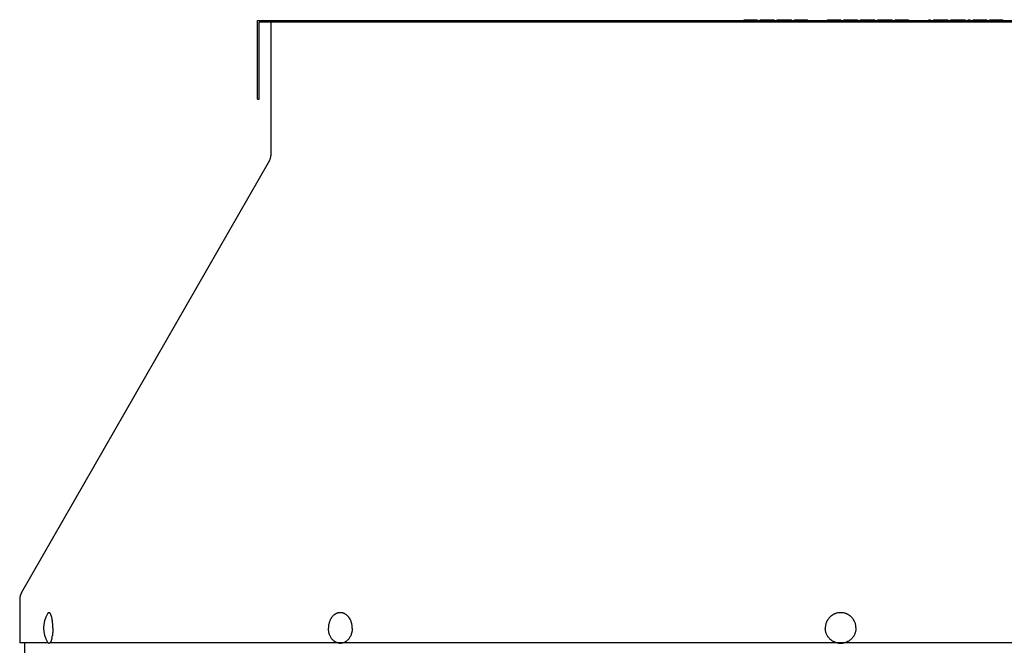
# Model space of a CAD drawing. Units: inches. Extents: x -62.8 to 9.7, y 0.8 to 63.8.
# Drawn here: x -14.2 to -1.7, y 55.8 to 63.8 of the extents above; entities that cross this region are included whole.
import ezdxf

# ---------------------------------------------------------------- set-up
doc = ezdxf.new("R2010")
doc.units = ezdxf.units.IN
doc.header["$LTSCALE"] = 0.935
doc.header["$MEASUREMENT"] = 0
doc.layers.get('0').update_dxf_attribs({"linetype": 'CONTINUOUS'})
doc.layers.add('06___PRT_ALL_SURFS', color=7, linetype='CONTINUOUS')

msp = doc.modelspace()

# ---------------------------------------------------------------- linework, layer by layer
at = {"color": 7, "linetype": 'CONTINUOUS'}
for p, q in [((4.79, 63.741), (-11.17, 63.741)), ((-11.17, 62.761), (-11.17, 63.741)), ((-11.02, 63.741), (-11.02, 62.042)), ((-5.007, 63.771), (-4.842, 63.771)), ((-5.007, 63.761), (-5.007, 63.771)), ((-4.842, 63.761), (-4.842, 63.771)), ((-4.805, 63.771), (-4.626, 63.771)), ((-4.805, 63.761), (-4.805, 63.771)), ((-4.801, 63.761), (-4.801, 63.771)), ((-4.782, 63.761), (-4.782, 63.771)), ((-4.764, 63.761), (-4.764, 63.771)), ((-4.741, 63.761), (-4.741, 63.771)), ((-4.7, 63.761), (-4.7, 63.771)), ((-4.677, 63.761), (-4.677, 63.771)), ((-4.659, 63.761), (-4.659, 63.771)), ((-4.64, 63.761), (-4.64, 63.771)), ((-4.631, 63.761), (-4.631, 63.771)), ((-4.626, 63.761), (-4.626, 63.771)), ((-4.59, 63.771), (-4.406, 63.771)), ((-4.59, 63.761), (-4.59, 63.771)), ((-4.585, 63.761), (-4.585, 63.771)), ((-4.576, 63.761), (-4.576, 63.771)), ((-4.558, 63.761), (-4.558, 63.771)), ((-4.539, 63.761), (-4.539, 63.771)), ((-4.516, 63.761), (-4.516, 63.771)), ((-4.406, 63.761), (-4.406, 63.771)), ((-4.37, 63.771), (-4.205, 63.771)), ((-4.37, 63.761), (-4.37, 63.771)), ((-4.205, 63.761), (-4.205, 63.771)), ((-3.948, 63.771), (-3.779, 63.771)), ((-3.948, 63.761), (-3.948, 63.771)), ((-3.944, 63.761), (-3.944, 63.771)), ((-3.93, 63.761), (-3.93, 63.771)), ((-3.911, 63.761), (-3.911, 63.771)), ((-3.889, 63.761), (-3.889, 63.771)), ((-3.779, 63.761), (-3.779, 63.771)), ((-3.742, 63.771), (-3.568, 63.771)), ((-3.742, 63.761), (-3.742, 63.771)), ((-3.737, 63.761), (-3.737, 63.771)), ((-3.733, 63.761), (-3.733, 63.771)), ((-3.719, 63.761), (-3.719, 63.771)), ((-3.701, 63.761), (-3.701, 63.771)), ((-3.678, 63.761), (-3.678, 63.771)), ((-3.568, 63.761), (-3.568, 63.771)), ((-3.531, 63.771), (-3.348, 63.771)), ((-3.531, 63.761), (-3.531, 63.771)), ((-3.458, 63.761), (-3.458, 63.771)), ((-3.421, 63.761), (-3.421, 63.771)), ((-3.348, 63.761), (-3.348, 63.771)), ((-3.311, 63.771), (-3.128, 63.771)), ((-3.311, 63.761), (-3.311, 63.771)), ((-3.284, 63.761), (-3.284, 63.771)), ((-3.155, 63.761), (-3.155, 63.771)), ((-3.128, 63.761), (-3.128, 63.771)), ((-3.091, 63.771), (-2.921, 63.771)), ((-3.091, 63.761), (-3.091, 63.771)), ((-3.082, 63.761), (-3.082, 63.771)), ((-3.077, 63.761), (-3.077, 63.771)), ((-3.073, 63.761), (-3.073, 63.771)), ((-3.059, 63.761), (-3.059, 63.771)), ((-3.041, 63.761), (-3.041, 63.771)), ((-3.018, 63.761), (-3.018, 63.771)), ((-2.995, 63.761), (-2.995, 63.771)), ((-2.976, 63.761), (-2.976, 63.771)), ((-2.958, 63.761), (-2.958, 63.771)), ((-2.94, 63.761), (-2.94, 63.771)), ((-2.935, 63.761), (-2.935, 63.771)), ((-2.921, 63.761), (-2.921, 63.771)), ((-2.665, 63.771), (-2.642, 63.771)), ((-2.665, 63.761), (-2.665, 63.771)), ((-2.642, 63.761), (-2.642, 63.771)), ((-2.605, 63.771), (-2.422, 63.771)), ((-2.605, 63.761), (-2.605, 63.771)), ((-2.578, 63.761), (-2.578, 63.771)), ((-2.463, 63.761), (-2.463, 63.771)), ((-2.422, 63.761), (-2.422, 63.771)), ((-2.385, 63.771), (-2.202, 63.771)), ((-2.385, 63.761), (-2.385, 63.771)), ((-2.381, 63.761), (-2.381, 63.771)), ((-2.371, 63.761), (-2.371, 63.771)), ((-2.353, 63.761), (-2.353, 63.771)), ((-2.335, 63.761), (-2.335, 63.771)), ((-2.312, 63.761), (-2.312, 63.771)), ((-2.275, 63.761), (-2.275, 63.771)), ((-2.252, 63.761), (-2.252, 63.771)), ((-2.234, 63.761), (-2.234, 63.771)), ((-2.216, 63.761), (-2.216, 63.771)), ((-2.206, 63.761), (-2.206, 63.771)), ((-2.202, 63.761), (-2.202, 63.771)), ((-2.165, 63.771), (-2.138, 63.771)), ((-2.165, 63.761), (-2.165, 63.771)), ((-2.138, 63.761), (-2.138, 63.771)), ((-2.101, 63.771), (-1.927, 63.771)), ((-2.101, 63.761), (-2.101, 63.771)), ((-1.927, 63.761), (-1.927, 63.771)), ((-1.89, 63.771), (-1.725, 63.771)), ((-1.89, 63.761), (-1.89, 63.771)), ((-1.863, 63.761), (-1.863, 63.771)), ((-1.858, 63.761), (-1.858, 63.771)), ((-1.849, 63.761), (-1.849, 63.771)), ((-1.835, 63.761), (-1.835, 63.771)), ((-1.817, 63.761), (-1.817, 63.771)), ((-1.799, 63.761), (-1.799, 63.771)), ((-1.78, 63.761), (-1.78, 63.771)), ((-1.766, 63.761), (-1.766, 63.771)), ((-1.757, 63.761), (-1.757, 63.771)), ((-1.753, 63.761), (-1.753, 63.771)), ((-1.725, 63.761), (-1.725, 63.771)), ((-11.19, 62.761), (-11.17, 62.761)), ((-11.035, 61.983), (-14.187, 56.492)), ((-14.21, 56.407), (-14.21, 55.851)), ((-13.795, 55.944), (-13.795, 55.943)), ((-13.85, 55.851), (-14.21, 55.851)), ((7.83, 55.851), (-13.827, 55.851))]:
    msp.add_line(p, q, dxfattribs=at)
at = {"color": 3, "linetype": 'CONTINUOUS'}
msp.add_line((-14.15, 55.851), (-14.15, 55.34), dxfattribs=at)
at = {"color": 7, "linetype": 'CONTINUOUS'}
for centre, radius, start, end in [((-11.138, 62.042), 0.118, 330.1438, 360), ((-14.04, 56.407), 0.17, 150.1438, 180), ((-13.561, 56.041), 0.347, 148.8548, 211.1452), ((-14.289, 56.065), 0.499, 8.4953, 8.8936), ((-14.541, 56.041), 0.753, 359.9976, 2.0196), ((-14.224, 56.007), 0.433, 348.2419, 351.1644), ((-14.289, 56.017), 0.499, 351.1064, 351.5047), ((-3.783, 56.041), 0.194, 257.2832, 282.7168)]:
    msp.add_arc(centre, radius, start, end, dxfattribs=at)
for points, knots in [([(-13.796, 56.143), (-13.796, 56.147), (-13.798, 56.157), (-13.8, 56.168), (-13.802, 56.177), (-13.804, 56.183), (-13.806, 56.189), (-13.807, 56.194), (-13.809, 56.2), (-13.811, 56.205), (-13.813, 56.209), (-13.815, 56.213), (-13.817, 56.217), (-13.819, 56.221), (-13.821, 56.224), (-13.823, 56.227), (-13.825, 56.229), (-13.827, 56.232), (-13.83, 56.233), (-13.832, 56.235), (-13.834, 56.236), (-13.836, 56.236), (-13.839, 56.236), (-13.841, 56.236), (-13.843, 56.236), (-13.845, 56.235), (-13.848, 56.233), (-13.85, 56.231), (-13.852, 56.229), (-13.854, 56.227), (-13.856, 56.224), (-13.858, 56.222), (-13.858, 56.221)], [0, 0, 0, 0, 0.109143, 0.211999, 0.260856, 0.307893, 0.353036, 0.396225, 0.4374, 0.476513, 0.513525, 0.548411, 0.581151, 0.611751, 0.64023, 0.666631, 0.691029, 0.713538, 0.734315, 0.753578, 0.771615, 0.788785, 0.805508, 0.822244, 0.839452, 0.85755, 0.876892, 0.897762, 0.920374, 0.944884, 0.971401, 1, 1, 1, 1]), ([(-10.006, 56.138), (-10.01, 56.148), (-10.016, 56.158), (-10.024, 56.171), (-10.029, 56.177), (-10.033, 56.182), (-10.038, 56.188), (-10.042, 56.193), (-10.049, 56.199), (-10.057, 56.207), (-10.068, 56.215), (-10.078, 56.22), (-10.085, 56.224), (-10.093, 56.228), (-10.101, 56.231), (-10.109, 56.233), (-10.117, 56.235), (-10.128, 56.236), (-10.138, 56.236), (-10.146, 56.236), (-10.154, 56.235), (-10.163, 56.234), (-10.171, 56.232), (-10.179, 56.229), (-10.189, 56.225), (-10.198, 56.22), (-10.206, 56.216), (-10.211, 56.212), (-10.216, 56.208), (-10.223, 56.202), (-10.232, 56.194), (-10.24, 56.186), (-10.246, 56.178), (-10.25, 56.172), (-10.254, 56.166), (-10.259, 56.158), (-10.265, 56.147), (-10.271, 56.133), (-10.277, 56.119), (-10.281, 56.104), (-10.285, 56.089), (-10.287, 56.073), (-10.289, 56.057), (-10.289, 56.047), (-10.289, 56.041)], [0, 0, 0, 0, 0.066759, 0.083085, 0.099253, 0.11526, 0.131102, 0.146781, 0.162297, 0.192839, 0.222762, 0.252114, 0.266599, 0.280967, 0.309387, 0.323472, 0.337488, 0.365362, 0.393137, 0.407029, 0.420943, 0.448884, 0.46295, 0.477094, 0.505659, 0.534682, 0.549393, 0.564246, 0.579246, 0.5944, 0.625178, 0.656607, 0.67257, 0.688696, 0.704981, 0.721423, 0.754753, 0.788647, 0.823048, 0.857889, 0.893089, 0.928568, 0.964244, 1, 1, 1, 1]), ([(-3.588, 56.041), (-3.588, 56.048), (-3.589, 56.057), (-3.59, 56.07), (-3.592, 56.079), (-3.594, 56.089), (-3.597, 56.101), (-3.602, 56.113), (-3.607, 56.125), (-3.611, 56.133), (-3.616, 56.142), (-3.623, 56.152), (-3.632, 56.165), (-3.643, 56.177), (-3.652, 56.186), (-3.659, 56.192), (-3.667, 56.198), (-3.675, 56.204), (-3.683, 56.209), (-3.691, 56.213), (-3.7, 56.218), (-3.708, 56.222), (-3.717, 56.225), (-3.729, 56.229), (-3.745, 56.233), (-3.761, 56.235), (-3.773, 56.236), (-3.783, 56.236), (-3.793, 56.236), (-3.805, 56.235), (-3.821, 56.233), (-3.836, 56.229), (-3.849, 56.225), (-3.858, 56.222), (-3.866, 56.218), (-3.875, 56.213), (-3.883, 56.209), (-3.891, 56.204), (-3.899, 56.198), (-3.907, 56.192), (-3.914, 56.186), (-3.923, 56.177), (-3.934, 56.165), (-3.943, 56.152), (-3.95, 56.142), (-3.955, 56.133), (-3.959, 56.125), (-3.964, 56.113), (-3.969, 56.101), (-3.972, 56.089), (-3.974, 56.079), (-3.976, 56.07), (-3.977, 56.057), (-3.978, 56.048), (-3.978, 56.041)], [0, 0, 0, 0, 0.031263, 0.046905, 0.062543, 0.078179, 0.093815, 0.125077, 0.140711, 0.156345, 0.171978, 0.187609, 0.21886, 0.250106, 0.265732, 0.281357, 0.296981, 0.312604, 0.328226, 0.343847, 0.359467, 0.375086, 0.390705, 0.406322, 0.437547, 0.468769, 0.484385, 0.5, 0.515615, 0.531231, 0.562453, 0.593678, 0.609295, 0.624914, 0.640533, 0.656153, 0.671774, 0.687396, 0.703019, 0.718643, 0.734268, 0.749894, 0.78114, 0.812391, 0.828022, 0.843655, 0.859289, 0.874923, 0.906185, 0.921821, 0.937457, 0.953095, 0.968737, 1, 1, 1, 1]), ([(-13.789, 56.068), (-13.789, 56.074), (-13.79, 56.086), (-13.791, 56.105), (-13.793, 56.122), (-13.794, 56.134), (-13.795, 56.139)], [0, 0, 0, 0, 0.260558, 0.515532, 0.762732, 1, 1, 1, 1]), ([(-13.788, 56.041), (-13.788, 56.037), (-13.788, 56.029), (-13.789, 56.016), (-13.789, 56.004), (-13.79, 55.991), (-13.791, 55.979), (-13.792, 55.967), (-13.793, 55.956), (-13.794, 55.948), (-13.795, 55.944)], [0, 0, 0, 0, 0.130289, 0.26013, 0.388924, 0.516164, 0.641373, 0.764067, 0.883762, 1, 1, 1, 1]), ([(-10.171, 55.851), (-10.173, 55.852), (-10.177, 55.853), (-10.183, 55.855), (-10.189, 55.858), (-10.197, 55.862), (-10.207, 55.868), (-10.216, 55.874), (-10.223, 55.88), (-10.23, 55.887), (-10.239, 55.896), (-10.248, 55.907), (-10.256, 55.919), (-10.264, 55.933), (-10.27, 55.947), (-10.276, 55.962), (-10.281, 55.977), (-10.284, 55.993), (-10.287, 56.009), (-10.289, 56.025), (-10.289, 56.036), (-10.289, 56.041)], [0, 0, 0, 0, 0.027165, 0.054513, 0.082067, 0.109851, 0.166167, 0.223611, 0.252795, 0.282293, 0.342239, 0.403479, 0.465993, 0.529728, 0.594599, 0.660493, 0.727278, 0.794793, 0.862873, 0.931353, 1, 1, 1, 1]), ([(-9.986, 56.041), (-9.986, 56.046), (-9.987, 56.054), (-9.987, 56.067), (-9.989, 56.079), (-9.991, 56.092), (-9.994, 56.104), (-9.999, 56.12), (-10.003, 56.131), (-10.006, 56.138)], [0, 0, 0, 0, 0.127147, 0.254144, 0.380696, 0.506597, 0.631669, 0.755727, 1, 1, 1, 1]), ([(-9.986, 56.041), (-9.986, 56.037), (-9.987, 56.029), (-9.987, 56.016), (-9.989, 56.003), (-9.991, 55.991), (-9.994, 55.979), (-9.999, 55.963), (-10.003, 55.952), (-10.006, 55.944)], [0, 0, 0, 0, 0.127147, 0.254144, 0.380696, 0.506597, 0.631669, 0.755727, 1, 1, 1, 1]), ([(-3.826, 55.851), (-3.831, 55.852), (-3.839, 55.854), (-3.849, 55.858), (-3.86, 55.862), (-3.872, 55.868), (-3.884, 55.874), (-3.893, 55.88), (-3.902, 55.887), (-3.913, 55.896), (-3.924, 55.907), (-3.935, 55.919), (-3.943, 55.93), (-3.949, 55.94), (-3.955, 55.949), (-3.961, 55.961), (-3.967, 55.977), (-3.972, 55.992), (-3.975, 56.006), (-3.976, 56.017), (-3.977, 56.028), (-3.978, 56.036), (-3.978, 56.041)], [0, 0, 0, 0, 0.06245, 0.093684, 0.124919, 0.187379, 0.249845, 0.281087, 0.312331, 0.374812, 0.4373, 0.499795, 0.562298, 0.593559, 0.624822, 0.687339, 0.749862, 0.812387, 0.874915, 0.906194, 0.937476, 1, 1, 1, 1]), ([(-3.588, 56.041), (-3.588, 56.036), (-3.589, 56.028), (-3.59, 56.017), (-3.591, 56.006), (-3.594, 55.992), (-3.599, 55.977), (-3.605, 55.961), (-3.611, 55.949), (-3.617, 55.94), (-3.623, 55.93), (-3.631, 55.919), (-3.642, 55.907), (-3.653, 55.896), (-3.664, 55.887), (-3.673, 55.88), (-3.682, 55.874), (-3.694, 55.868), (-3.706, 55.862), (-3.717, 55.858), (-3.727, 55.854), (-3.735, 55.852), (-3.74, 55.851)], [0, 0, 0, 0, 0.062524, 0.093806, 0.125085, 0.187613, 0.250138, 0.312661, 0.375178, 0.406441, 0.437702, 0.500205, 0.5627, 0.625188, 0.687669, 0.718913, 0.750155, 0.812621, 0.875081, 0.906316, 0.93755, 1, 1, 1, 1]), ([(-13.8, 55.918), (-13.8, 55.914), (-13.802, 55.908), (-13.804, 55.9), (-13.805, 55.895), (-13.807, 55.89), (-13.809, 55.885), (-13.81, 55.88), (-13.812, 55.876), (-13.814, 55.871), (-13.816, 55.868), (-13.818, 55.864), (-13.819, 55.861), (-13.821, 55.858), (-13.823, 55.855), (-13.825, 55.853), (-13.827, 55.852), (-13.827, 55.851)], [0, 0, 0, 0, 0.169179, 0.249508, 0.326844, 0.401094, 0.472172, 0.539999, 0.604511, 0.665663, 0.723422, 0.777773, 0.828731, 0.876336, 0.92066, 0.961823, 1, 1, 1, 1]), ([(-10.006, 55.944), (-10.009, 55.938), (-10.013, 55.93), (-10.02, 55.919), (-10.026, 55.909), (-10.035, 55.897), (-10.046, 55.886), (-10.054, 55.879), (-10.061, 55.873), (-10.068, 55.868), (-10.075, 55.864), (-10.082, 55.86), (-10.089, 55.856), (-10.097, 55.853), (-10.102, 55.852), (-10.104, 55.851)], [0, 0, 0, 0, 0.135917, 0.202774, 0.26884, 0.398475, 0.524769, 0.586696, 0.647819, 0.708167, 0.767781, 0.826709, 0.885009, 0.942747, 1, 1, 1, 1]), ([(-13.85, 55.851), (-13.85, 55.852), (-13.852, 55.853), (-13.854, 55.856), (-13.856, 55.859), (-13.858, 55.861), (-13.858, 55.862)], [0, 0, 0, 0, 0.220746, 0.460303, 0.719806, 1, 1, 1, 1]), ([(-13.827, 55.851), (-13.828, 55.85), (-13.83, 55.849), (-13.832, 55.848), (-13.834, 55.847), (-13.836, 55.847), (-13.837, 55.846), (-13.839, 55.846), (-13.84, 55.846), (-13.841, 55.847), (-13.843, 55.847), (-13.845, 55.848), (-13.847, 55.849), (-13.849, 55.85), (-13.85, 55.851)], [0, 0, 0, 0, 0.139746, 0.267275, 0.327515, 0.38601, 0.443309, 0.5, 0.556691, 0.61399, 0.672485, 0.732725, 0.860254, 1, 1, 1, 1]), ([(-10.104, 55.851), (-10.107, 55.85), (-10.113, 55.849), (-10.121, 55.847), (-10.129, 55.847), (-10.138, 55.846), (-10.146, 55.847), (-10.154, 55.847), (-10.163, 55.849), (-10.168, 55.85), (-10.171, 55.851)], [0, 0, 0, 0, 0.125862, 0.25099, 0.37562, 0.5, 0.62438, 0.74901, 0.874138, 1, 1, 1, 1])]:
    msp.add_open_spline(points, degree=3, knots=knots, dxfattribs=at)
at = {"layer": '06___PRT_ALL_SURFS', "color": 7, "linetype": 'CONTINUOUS'}
for p, q in [((-11.19, 63.761), (4.81, 63.761)), ((-11.19, 62.761), (-11.19, 63.761))]:
    msp.add_line(p, q, dxfattribs=at)

doc.saveas('drawing.dxf')
